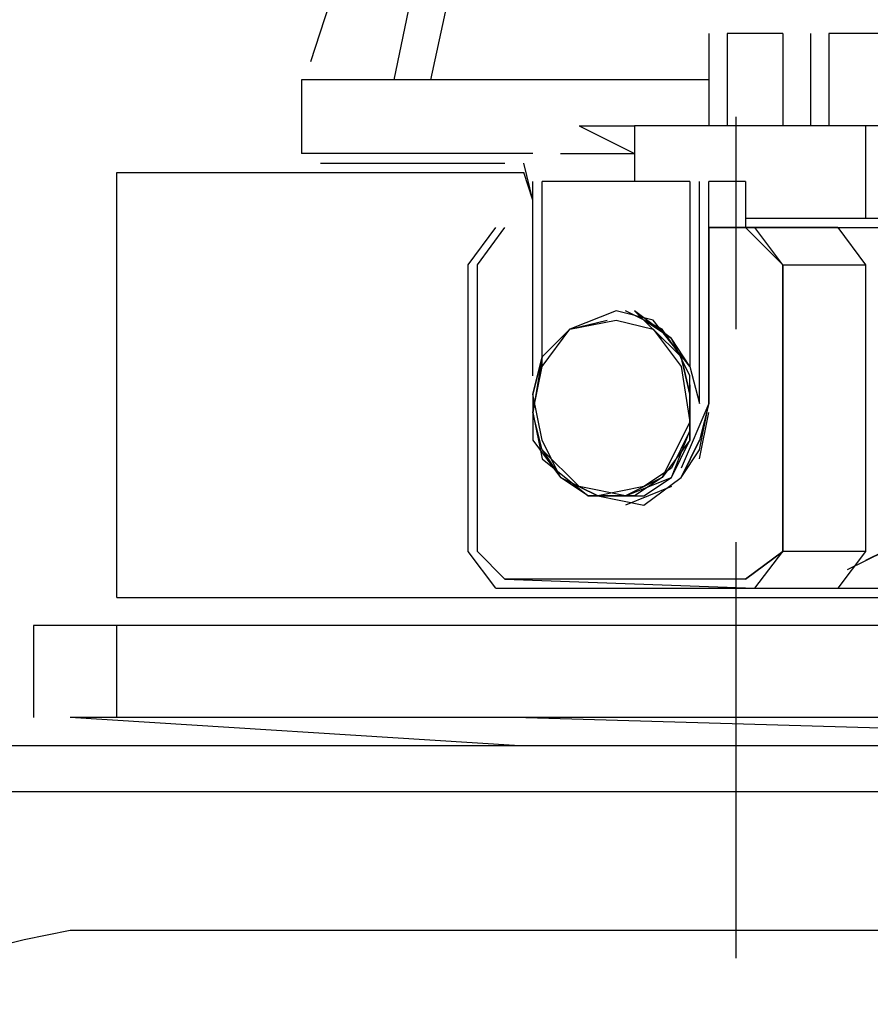
# Model space of a CAD drawing. Units: millimetres. Extents: x -7.5 to 18.7, y -3 to 16.3.
# Drawn here: x 0.9 to 1.2, y 0.4 to 0.7 of the extents above; entities that cross this region are included whole.
import ezdxf

# ---------------------------------------------------------------- set-up
doc = ezdxf.new("R2010")
doc.units = ezdxf.units.MM
doc.layers.add('P', color=7, linetype='Continuous')

msp = doc.modelspace()

# ---------------------------------------------------------------- linework, layer by layer
at = {"layer": 'P'}
for points in [[(1.04597, 0.67045), (1.09896, 0.91522)], [(1.04597, 0.67045), (1.09896, 0.91522)], [(1.04597, 0.67045), (1.09896, 0.91522)], [(1.04597, 0.67045), (1.09896, 0.91522)], [(1.04597, 0.67045), (1.09896, 0.91522)], [(1.04597, 0.67045), (1.09896, 0.91522)], [(1.00985, 0.67597), (1.08224, 0.89851)], [(1.00985, 0.67597), (1.08224, 0.89851)], [(1.00985, 0.67597), (1.08224, 0.89851)], [(1.00985, 0.67597), (1.08224, 0.89851)], [(1.00985, 0.67597), (1.08224, 0.89851)], [(1.00985, 0.67597), (1.08224, 0.89851)], [(1.03493, 0.67045), (1.08224, 0.89851)], [(1.03493, 0.67045), (1.08224, 0.89851)], [(1.03493, 0.67045), (1.08224, 0.89851)], [(1.03493, 0.67045), (1.08224, 0.89851)], [(1.03493, 0.67045), (1.08224, 0.89851)], [(1.03493, 0.67045), (1.08224, 0.89851)], [(1.12956, 0.68433), (1.12956, 0.65657)], [(1.12956, 0.68433), (1.12956, 0.65657)], [(1.12956, 0.68433), (1.12956, 0.65657)], [(1.12956, 0.68433), (1.12956, 0.65657)], [(1.12956, 0.68433), (1.12956, 0.65657)], [(1.12956, 0.68433), (1.12956, 0.65657)], [(1.13508, 0.68433), (1.13508, 0.65657)], [(1.1518, 0.68433), (1.13508, 0.68433)], [(1.13508, 0.68433), (1.13508, 0.65657)], [(1.1518, 0.68433), (1.13508, 0.68433)], [(1.1518, 0.68433), (1.13508, 0.68433), (1.13508, 0.65657)], [(1.1518, 0.68433), (1.13508, 0.68433), (1.13508, 0.65657)], [(1.13508, 0.68433), (1.13508, 0.65657)], [(1.1518, 0.68433), (1.13508, 0.68433)], [(1.1518, 0.68433), (1.13508, 0.68433), (1.13508, 0.65657)], [(1.1518, 0.68433), (1.1518, 0.65657)], [(1.1518, 0.68433), (1.1518, 0.65657)], [(1.1518, 0.68433), (1.1518, 0.65657)], [(1.1518, 0.68433), (1.1518, 0.65657)], [(1.1518, 0.68433), (1.1518, 0.65657)], [(1.1518, 0.68433), (1.1518, 0.65657)], [(1.16016, 0.68433), (1.16016, 0.65657)], [(1.16016, 0.68433), (1.16016, 0.65657)], [(1.16016, 0.68433), (1.16016, 0.65657)], [(1.16016, 0.68433), (1.16016, 0.65657)], [(1.16016, 0.68433), (1.16016, 0.65657)], [(1.16016, 0.68433), (1.16016, 0.65657)], [(1.16568, 0.68433), (1.16568, 0.65657)], [(1.18239, 0.68433), (1.16568, 0.68433)], [(1.18239, 0.68433), (1.16568, 0.68433), (1.16568, 0.65657)], [(1.18239, 0.68433), (1.16568, 0.68433), (1.16568, 0.65657)], [(1.18239, 0.68433), (1.16568, 0.68433), (1.16568, 0.65657)], [(1.18239, 0.68433), (1.16568, 0.68433), (1.16568, 0.65657)], [(1.18239, 0.68433), (1.16568, 0.68433), (1.16568, 0.65657)], [(1.00701, 0.67045), (1.00701, 0.64821)], [(1.12956, 0.67045), (1.00701, 0.67045)], [(1.12956, 0.67045), (1.00701, 0.67045), (1.00701, 0.64821)], [(1.12956, 0.67045), (1.00701, 0.67045), (1.00701, 0.64821)], [(1.00701, 0.67045), (1.00701, 0.64821)], [(1.12956, 0.67045), (1.00701, 0.67045)], [(1.12956, 0.67045), (1.00701, 0.67045), (1.00701, 0.64821)], [(1.00701, 0.67045), (1.00701, 0.64821)], [(1.12956, 0.67045), (1.00701, 0.67045)], [(1.13776, 0.59538), (1.13776, 0.65925)], [(1.0906, 0.65657), (1.10716, 0.65657)], [(1.0906, 0.65657), (1.10716, 0.65657)], [(1.0906, 0.65657), (1.10716, 0.65657)], [(1.0906, 0.65657), (1.10716, 0.64821)], [(1.0906, 0.65657), (1.10716, 0.65657)], [(1.0906, 0.65657), (1.10716, 0.65657)], [(1.0906, 0.65657), (1.10716, 0.65657)], [(1.0906, 0.65657), (1.10716, 0.64821)], [(1.17672, 0.65657), (1.10716, 0.65657), (1.10716, 0.63985)], [(1.10716, 0.65657), (1.10716, 0.63985)], [(1.17672, 0.65657), (1.10716, 0.65657)], [(1.17672, 0.65657), (1.10716, 0.65657), (1.10716, 0.63985)], [(1.17672, 0.65657), (1.10716, 0.65657), (1.10716, 0.63985)], [(1.10716, 0.65657), (1.10716, 0.63985)], [(1.17672, 0.65657), (1.10716, 0.65657)], [(1.10716, 0.65657), (1.10716, 0.63985)], [(1.17672, 0.65657), (1.10716, 0.65657)], [(1.21015, 0.65657), (1.17672, 0.65657), (1.17672, 0.62865)], [(1.17672, 0.65657), (1.17672, 0.62865)], [(1.21015, 0.65657), (1.17672, 0.65657)], [(1.17672, 0.65657), (1.17672, 0.62865)], [(1.21015, 0.65657), (1.17672, 0.65657)], [(1.17672, 0.65657), (1.17672, 0.62865)], [(1.21015, 0.65657), (1.17672, 0.65657)], [(1.21015, 0.65657), (1.17672, 0.65657), (1.17672, 0.62865)], [(1.17672, 0.65657), (1.17672, 0.62865)], [(1.21015, 0.65657), (1.17672, 0.65657)], [(1.07657, 0.64821), (1.00701, 0.64821)], [(1.07657, 0.64821), (1.00701, 0.64821)], [(1.07657, 0.64821), (1.00701, 0.64821)], [(1.07657, 0.64821), (1.00701, 0.64821)], [(1.07657, 0.64821), (1.00701, 0.64821)], [(1.07657, 0.64821), (1.00701, 0.64821)], [(1.08493, 0.64821), (1.10716, 0.64821)], [(1.08493, 0.64821), (1.10716, 0.64821)], [(1.08493, 0.64821), (1.10716, 0.64821)], [(1.08493, 0.64821), (1.10716, 0.64821)], [(1.01269, 0.64537), (1.06821, 0.64537)], [(1.01269, 0.64537), (1.02657, 0.64537), (1.04045, 0.64537), (1.05433, 0.64537), (1.06821, 0.64537)], [(1.01269, 0.64537), (1.02657, 0.64537), (1.04045, 0.64537), (1.05433, 0.64537), (1.06821, 0.64537)], [(1.01269, 0.64537), (1.02657, 0.64537), (1.04045, 0.64537), (1.05433, 0.64537), (1.06821, 0.64537)], [(1.01269, 0.64537), (1.02657, 0.64537), (1.04045, 0.64537), (1.05433, 0.64537), (1.06821, 0.64537)], [(1.01269, 0.64537), (1.02657, 0.64537), (1.04045, 0.64537), (1.05433, 0.64537), (1.06821, 0.64537)], [(1.07657, 0.63417), (1.07389, 0.64537)], [(0.9515, 0.51463), (0.9515, 0.64253)], [(0.9515, 0.64253), (1.03761, 0.64253)], [(0.9515, 0.51463), (0.9515, 0.64253)], [(0.9515, 0.64253), (0.96254, 0.64253), (0.97642, 0.64253), (0.99045, 0.64253), (1.00701, 0.64253), (1.01821, 0.64253), (1.03209, 0.64253)], [(0.9515, 0.51463), (0.9515, 0.64253)], [(0.9515, 0.64253), (0.96254, 0.64253), (0.97642, 0.64253), (0.99045, 0.64253), (1.00701, 0.64253), (1.01821, 0.64253), (1.03209, 0.64253), (1.04597, 0.64253)], [(0.9515, 0.51463), (0.9515, 0.64253)], [(0.9515, 0.64253), (0.96254, 0.64253), (0.97642, 0.64253), (0.99045, 0.64253), (1.00701, 0.64253), (1.01821, 0.64253), (1.03209, 0.64253), (1.04597, 0.64253)], [(0.9515, 0.51463), (0.9515, 0.64253)], [(0.9515, 0.64253), (0.96254, 0.64253), (0.97642, 0.64253), (0.99045, 0.64253), (1.00701, 0.64253), (1.01821, 0.64253), (1.03209, 0.64253), (1.04597, 0.64253)], [(0.9515, 0.51463), (0.9515, 0.64253)], [(0.9515, 0.64253), (0.96254, 0.64253), (0.97642, 0.64253), (0.99045, 0.64253), (1.00701, 0.64253), (1.01821, 0.64253), (1.03209, 0.64253), (1.04597, 0.64253)], [(1.04597, 0.64253), (1.07389, 0.64253)], [(1.04597, 0.64253), (1.06001, 0.64253), (1.07389, 0.64253)], [(1.04597, 0.64253), (1.06001, 0.64253), (1.07389, 0.64253)], [(1.04597, 0.64253), (1.06001, 0.64253), (1.07389, 0.64253)], [(1.04597, 0.64253), (1.06001, 0.64253), (1.07389, 0.64253)], [(1.04597, 0.64253), (1.06001, 0.64253), (1.07389, 0.64253)], [(1.07657, 0.63417), (1.07389, 0.64253)], [(1.07657, 0.63417), (1.07389, 0.64253)], [(1.07657, 0.63417), (1.07389, 0.64253)], [(1.07657, 0.63417), (1.07389, 0.64253)], [(1.07657, 0.63417), (1.07389, 0.64253)], [(1.07657, 0.58134), (1.07657, 0.63985)], [(1.07657, 0.58134), (1.07657, 0.63985)], [(1.07657, 0.58134), (1.07657, 0.63985)], [(1.07657, 0.58134), (1.07657, 0.63985)], [(1.07657, 0.58134), (1.07657, 0.63985)], [(1.07657, 0.58134), (1.07657, 0.63985)], [(1.07941, 0.58418), (1.07941, 0.63985)], [(1.12388, 0.63985), (1.07941, 0.63985)], [(1.07941, 0.58418), (1.07941, 0.63985)], [(1.12388, 0.63985), (1.07941, 0.63985)], [(1.07941, 0.58418), (1.07941, 0.63985)], [(1.12388, 0.63985), (1.07941, 0.63985)], [(1.07941, 0.58418), (1.07941, 0.63985)], [(1.12388, 0.63985), (1.07941, 0.63985)], [(1.07941, 0.58418), (1.07941, 0.63985)], [(1.12388, 0.63985), (1.07941, 0.63985)], [(1.07941, 0.58418), (1.07941, 0.63985)], [(1.12388, 0.63985), (1.07941, 0.63985)], [(1.12388, 0.63985), (1.12388, 0.58418)], [(1.12388, 0.63985), (1.12388, 0.58418)], [(1.12388, 0.63985), (1.12388, 0.58418)], [(1.12388, 0.63985), (1.12388, 0.58418)], [(1.12388, 0.63985), (1.12388, 0.58418)], [(1.12388, 0.63985), (1.12388, 0.58418)], [(1.12672, 0.57298), (1.12672, 0.63985)], [(1.12672, 0.57298), (1.12672, 0.63985)], [(1.12672, 0.57298), (1.12672, 0.63985)], [(1.12672, 0.57298), (1.12672, 0.63985)], [(1.12672, 0.57298), (1.12672, 0.63985)], [(1.12956, 0.57298), (1.12956, 0.63985)], [(1.1406, 0.63985), (1.12956, 0.63985)], [(1.1406, 0.63985), (1.12956, 0.63985)], [(1.1406, 0.63985), (1.12956, 0.63985)], [(1.1406, 0.63985), (1.12956, 0.63985)], [(1.1406, 0.63985), (1.12956, 0.63985)], [(1.1406, 0.63985), (1.12956, 0.63985)], [(1.1406, 0.63985), (1.1406, 0.62597)], [(1.1406, 0.63985), (1.1406, 0.62597)], [(1.1406, 0.63985), (1.1406, 0.62597)], [(1.1406, 0.63985), (1.1406, 0.62597)], [(1.1406, 0.63985), (1.1406, 0.62597)], [(1.1406, 0.63985), (1.1406, 0.62597)], [(1.17672, 0.62865), (1.1406, 0.62865)], [(1.17672, 0.62865), (1.1406, 0.62865)], [(1.17672, 0.62865), (1.1406, 0.62865)], [(1.17672, 0.62865), (1.1406, 0.62865)], [(1.17672, 0.62865), (1.1406, 0.62865)], [(1.17672, 0.62865), (1.1406, 0.62865)], [(1.21015, 0.62865), (1.17672, 0.62865)], [(1.21015, 0.62865), (1.17672, 0.62865)], [(1.21015, 0.62865), (1.17672, 0.62865)], [(1.21015, 0.62865), (1.17672, 0.62865)], [(1.21015, 0.62865), (1.17672, 0.62865)], [(1.21015, 0.62865), (1.17672, 0.62865)], [(1.05717, 0.61478), (1.06553, 0.62597)], [(1.05717, 0.61478), (1.06553, 0.62597)], [(1.05717, 0.61478), (1.06553, 0.62597)], [(1.05717, 0.61478), (1.06553, 0.62597)], [(1.05717, 0.61478), (1.06553, 0.62597)], [(1.05717, 0.61478), (1.06553, 0.62597)], [(1.06001, 0.61478), (1.06821, 0.62597)], [(1.06001, 0.61478), (1.06821, 0.62597)], [(1.06001, 0.61478), (1.06821, 0.62597)], [(1.06001, 0.61478), (1.06821, 0.62597)], [(1.06001, 0.61478), (1.06821, 0.62597)], [(1.06001, 0.61478), (1.06821, 0.62597)], [(1.12956, 0.62597), (1.1406, 0.62597)], [(1.12956, 0.57298), (1.12956, 0.62597)], [(1.12956, 0.62597), (1.12956, 0.57298)], [(1.1406, 0.62597), (1.12956, 0.62597)], [(1.14344, 0.62597), (1.12956, 0.62597)], [(1.12956, 0.62597), (1.1406, 0.62597)], [(1.12956, 0.57298), (1.12956, 0.62597)], [(1.14344, 0.62597), (1.12956, 0.62597)], [(1.12956, 0.62597), (1.12956, 0.57298)], [(1.1406, 0.62597), (1.12956, 0.62597)], [(1.12956, 0.62597), (1.1406, 0.62597)], [(1.12956, 0.57298), (1.12956, 0.62597)], [(1.14344, 0.62597), (1.12956, 0.62597)], [(1.12956, 0.62597), (1.12956, 0.57298)], [(1.1406, 0.62597), (1.12956, 0.62597)], [(1.12956, 0.62597), (1.1406, 0.62597)], [(1.12956, 0.57298), (1.12956, 0.62597)], [(1.14344, 0.62597), (1.12956, 0.62597)], [(1.12956, 0.62597), (1.12956, 0.57298)], [(1.1406, 0.62597), (1.12956, 0.62597)], [(1.12956, 0.62597), (1.1406, 0.62597)], [(1.12956, 0.57298), (1.12956, 0.62597)], [(1.14344, 0.62597), (1.12956, 0.62597)], [(1.12956, 0.62597), (1.12956, 0.57298)], [(1.1406, 0.62597), (1.12956, 0.62597)], [(1.12956, 0.62597), (1.1406, 0.62597)], [(1.12956, 0.57298), (1.12956, 0.62597)], [(1.14344, 0.62597), (1.12956, 0.62597)], [(1.12956, 0.62597), (1.12956, 0.57298)], [(1.1406, 0.62597), (1.12956, 0.62597)], [(1.1406, 0.62597), (1.1518, 0.61478)], [(1.1406, 0.62597), (1.18239, 0.62597)], [(1.1406, 0.62597), (1.18239, 0.62597)], [(1.1406, 0.62597), (1.1518, 0.61478), (1.14344, 0.62597)], [(1.1406, 0.62597), (1.18239, 0.62597)], [(1.1406, 0.62597), (1.1518, 0.61478), (1.14344, 0.62597)], [(1.1406, 0.62597), (1.18239, 0.62597)], [(1.1406, 0.62597), (1.1518, 0.61478), (1.14344, 0.62597)], [(1.1406, 0.62597), (1.18239, 0.62597)], [(1.1406, 0.62597), (1.1518, 0.61478), (1.14344, 0.62597)], [(1.1406, 0.62597), (1.18239, 0.62597)], [(1.1406, 0.62597), (1.1518, 0.61478)], [(1.1518, 0.61478), (1.14344, 0.62597)], [(1.16836, 0.62597), (1.14344, 0.62597)], [(1.16836, 0.62597), (1.14344, 0.62597)], [(1.16836, 0.62597), (1.14344, 0.62597)], [(1.16836, 0.62597), (1.14344, 0.62597)], [(1.16836, 0.62597), (1.14344, 0.62597)], [(1.1518, 0.61478), (1.14344, 0.62597)], [(1.16836, 0.62597), (1.14344, 0.62597)], [(1.16836, 0.62597), (1.17672, 0.61478), (1.17672, 0.52851), (1.16836, 0.51746)], [(1.16836, 0.62597), (1.17672, 0.61478), (1.17672, 0.52851), (1.16836, 0.51746)], [(1.16836, 0.62597), (1.17672, 0.61478), (1.17672, 0.52851), (1.16836, 0.51746)], [(1.16836, 0.62597), (1.17672, 0.61478)], [(1.16836, 0.62597), (1.17672, 0.61478), (1.17672, 0.52851), (1.16836, 0.51746)], [(1.16836, 0.62597), (1.17672, 0.61478)], [(1.16836, 0.62597), (1.17672, 0.61478), (1.17672, 0.52851), (1.16836, 0.51746)], [(1.16836, 0.62597), (1.17672, 0.61478)], [(1.16836, 0.62597), (1.17672, 0.61478), (1.17672, 0.52851), (1.16836, 0.51746)], [(1.16836, 0.62597), (1.17672, 0.61478)], [(1.16836, 0.62597), (1.17672, 0.61478), (1.17672, 0.52851), (1.16836, 0.51746)], [(1.16836, 0.62597), (1.17672, 0.61478)], [(1.06553, 0.51746), (1.05717, 0.52851), (1.05717, 0.61478)], [(1.05717, 0.52851), (1.05717, 0.61478)], [(1.05717, 0.52851), (1.05717, 0.61478)], [(1.05717, 0.52851), (1.05717, 0.61478)], [(1.05717, 0.52851), (1.05717, 0.61478)], [(1.06553, 0.51746), (1.05717, 0.52851), (1.05717, 0.61478)], [(1.06001, 0.52851), (1.06001, 0.61478)], [(1.06001, 0.52851), (1.06001, 0.61478)], [(1.06001, 0.52851), (1.06001, 0.61478)], [(1.06001, 0.52851), (1.06001, 0.61478)], [(1.06001, 0.52851), (1.06001, 0.61478)], [(1.06001, 0.52851), (1.06001, 0.61478)], [(1.1518, 0.61478), (1.1518, 0.52851)], [(1.1518, 0.52851), (1.1518, 0.61478)], [(1.1518, 0.61478), (1.17672, 0.61478)], [(1.1518, 0.61478), (1.1518, 0.52851), (1.1518, 0.61478)], [(1.1518, 0.61478), (1.17672, 0.61478)], [(1.1518, 0.61478), (1.1518, 0.52851), (1.1518, 0.61478)], [(1.1518, 0.61478), (1.17672, 0.61478), (1.17672, 0.52851), (1.1518, 0.52851)], [(1.1518, 0.61478), (1.1518, 0.52851), (1.1518, 0.61478)], [(1.1518, 0.61478), (1.17672, 0.61478), (1.17672, 0.52851), (1.1518, 0.52851)], [(1.1518, 0.61478), (1.1518, 0.52851), (1.1518, 0.61478)], [(1.1518, 0.61478), (1.17672, 0.61478)], [(1.1518, 0.61478), (1.1518, 0.52851), (1.1518, 0.61478)], [(1.1518, 0.61478), (1.17672, 0.61478)], [(1.17672, 0.61478), (1.17672, 0.52851)], [(1.17672, 0.61478), (1.17672, 0.52851)], [(1.17672, 0.61478), (1.17672, 0.52851)], [(1.10164, 0.6009), (1.08776, 0.59538), (1.07941, 0.58702), (1.07657, 0.5703), (1.07941, 0.55642), (1.09328, 0.54522), (1.10448, 0.54522), (1.11836, 0.55074), (1.12388, 0.56478), (1.12388, 0.58134), (1.11836, 0.59254), (1.11, 0.59806)], [(1.10164, 0.6009), (1.08776, 0.59538), (1.07941, 0.58702), (1.07657, 0.57582), (1.07657, 0.56194), (1.08493, 0.55074), (1.09612, 0.54522), (1.11, 0.54522), (1.11836, 0.55074), (1.12388, 0.56194), (1.12388, 0.57582), (1.1212, 0.58702), (1.11552, 0.59538), (1.10448, 0.6009)], [(1.10164, 0.6009), (1.08776, 0.59538), (1.07941, 0.58702), (1.07657, 0.57582), (1.07657, 0.56194)], [(1.07941, 0.58702), (1.07657, 0.57582), (1.07657, 0.56194), (1.08493, 0.55074), (1.09612, 0.54522), (1.11, 0.54522), (1.11836, 0.55074), (1.12388, 0.56194), (1.12388, 0.57582), (1.1212, 0.58702), (1.11552, 0.59538), (1.10448, 0.6009)], [(1.10164, 0.6009), (1.08776, 0.59538), (1.07941, 0.58702), (1.07657, 0.57582), (1.07657, 0.56194), (1.08493, 0.55074), (1.09612, 0.54522), (1.11, 0.54522), (1.11836, 0.55074), (1.12388, 0.56194), (1.12388, 0.57582), (1.1212, 0.58702), (1.11552, 0.59538), (1.10448, 0.6009)], [(1.10164, 0.6009), (1.08776, 0.59538), (1.07941, 0.58702), (1.07657, 0.57582), (1.07657, 0.56194), (1.08493, 0.55074), (1.09612, 0.54522), (1.11, 0.54522)], [(1.10164, 0.6009), (1.08776, 0.59538), (1.07941, 0.58702)], [(1.12388, 0.58418), (1.11284, 0.59806), (1.10164, 0.6009)], [(1.12388, 0.58418), (1.11836, 0.59254), (1.10716, 0.6009)], [(1.11552, 0.59254), (1.10716, 0.6009)], [(1.12388, 0.58418), (1.11836, 0.59254), (1.10716, 0.6009)], [(1.12388, 0.58418), (1.11836, 0.59254), (1.10716, 0.6009)], [(1.12388, 0.58418), (1.11836, 0.59254), (1.10716, 0.6009)], [(1.11552, 0.59254), (1.10716, 0.6009)], [(1.12388, 0.58418), (1.11836, 0.59254), (1.10716, 0.6009)], [(1.19911, 0.6009), (1.20463, 0.59254), (1.20731, 0.57866), (1.20731, 0.56746), (1.20463, 0.55358), (1.19911, 0.54238), (1.19075, 0.53403), (1.18239, 0.52851), (1.1712, 0.52298)], [(1.19911, 0.6009), (1.20463, 0.59254), (1.20731, 0.57866), (1.20731, 0.56746), (1.20463, 0.55358), (1.19911, 0.54238), (1.19075, 0.53403), (1.18239, 0.52851), (1.1712, 0.52298)], [(1.19911, 0.6009), (1.20463, 0.59254), (1.20731, 0.57866), (1.20731, 0.56746), (1.20463, 0.55358), (1.19911, 0.54238), (1.19075, 0.53403), (1.18239, 0.52851), (1.1712, 0.52298)], [(1.19911, 0.6009), (1.20463, 0.59254), (1.20731, 0.57866), (1.20731, 0.56746), (1.20463, 0.55358), (1.19911, 0.54238), (1.19075, 0.53403), (1.18239, 0.52851), (1.1712, 0.52298)], [(1.19911, 0.6009), (1.20463, 0.58702), (1.20731, 0.56746), (1.20463, 0.55358), (1.19911, 0.54238), (1.18791, 0.53134), (1.17672, 0.52582)], [(1.10164, 0.59806), (1.11284, 0.59538), (1.1212, 0.58418), (1.12388, 0.56746), (1.11552, 0.55074), (1.10448, 0.54522), (1.0906, 0.54806), (1.07941, 0.5591), (1.07657, 0.5703), (1.07941, 0.58418), (1.08776, 0.59538), (1.10164, 0.59806)], [(1.10164, 0.59806), (1.11284, 0.59538), (1.1212, 0.58702), (1.12388, 0.57582), (1.12388, 0.56194), (1.11552, 0.55074), (1.10716, 0.54522), (1.09328, 0.54522), (1.08493, 0.55074), (1.07941, 0.56194), (1.07657, 0.57582), (1.07941, 0.58702), (1.08776, 0.59538), (1.09896, 0.59806)], [(1.10164, 0.59806), (1.11284, 0.59538), (1.1212, 0.58702), (1.12388, 0.57582), (1.12388, 0.56194), (1.11552, 0.55074), (1.10716, 0.54522), (1.09328, 0.54522), (1.08493, 0.55074), (1.07941, 0.56194), (1.07657, 0.57582), (1.07941, 0.58702), (1.08776, 0.59538), (1.09896, 0.59806)], [(1.10164, 0.59806), (1.11284, 0.59538), (1.1212, 0.58702), (1.12388, 0.57582), (1.12388, 0.56194), (1.11552, 0.55074), (1.10716, 0.54522), (1.09328, 0.54522), (1.08493, 0.55074), (1.07941, 0.56194), (1.07657, 0.57582), (1.07941, 0.58702), (1.08776, 0.59538), (1.09896, 0.59806)], [(1.10164, 0.59806), (1.11284, 0.59538), (1.1212, 0.58702), (1.12388, 0.57582), (1.12388, 0.56194), (1.11552, 0.55074), (1.10716, 0.54522), (1.09328, 0.54522), (1.08493, 0.55074), (1.07941, 0.56194), (1.07657, 0.57582), (1.07941, 0.58702), (1.08776, 0.59538), (1.09896, 0.59806)], [(1.12388, 0.57866), (1.12388, 0.56478), (1.11836, 0.55358), (1.11, 0.54806), (1.09612, 0.54522), (1.08493, 0.55074), (1.07941, 0.56194), (1.07657, 0.57582), (1.07941, 0.58702), (1.08776, 0.59538), (1.09896, 0.59806)], [(1.10164, 0.59806), (1.11284, 0.59538), (1.1212, 0.58702)], [(1.11836, 0.55074), (1.12388, 0.56194), (1.12388, 0.57582), (1.1212, 0.58702)], [(1.11836, 0.55074), (1.12388, 0.56194), (1.12388, 0.57582), (1.1212, 0.58702)], [(1.12388, 0.58418), (1.12672, 0.57298)], [(1.12388, 0.58418), (1.12672, 0.57298)], [(1.12388, 0.58418), (1.12672, 0.57298)], [(1.12388, 0.58418), (1.12672, 0.57298)], [(1.12388, 0.58418), (1.12672, 0.57298)], [(1.12388, 0.58418), (1.12672, 0.57298)], [(1.09612, 0.54522), (1.11, 0.54238), (1.1212, 0.55074), (1.12672, 0.5591), (1.12956, 0.57298)], [(1.09612, 0.54522), (1.11, 0.54238), (1.1212, 0.55074), (1.12672, 0.5591), (1.12956, 0.57298)], [(1.09612, 0.54522), (1.11, 0.54238), (1.1212, 0.55074), (1.12672, 0.5591), (1.12956, 0.57298)], [(1.09612, 0.54522), (1.11, 0.54238), (1.1212, 0.55074), (1.12672, 0.5591), (1.12956, 0.57298)], [(1.12956, 0.57298), (1.1212, 0.55358)], [(1.12956, 0.57298), (1.12672, 0.56194), (1.1212, 0.55074)], [(1.12956, 0.57298), (1.12672, 0.56194), (1.1212, 0.55074)], [(1.12956, 0.57298), (1.12672, 0.56194), (1.1212, 0.55074)], [(1.12956, 0.57298), (1.12672, 0.56194), (1.1212, 0.55074)], [(1.12956, 0.57298), (1.12672, 0.56194), (1.1212, 0.55074)], [(1.12672, 0.55642), (1.12956, 0.5703)], [(1.09612, 0.54522), (1.11, 0.54238), (1.1212, 0.55074), (1.12672, 0.56194)], [(1.07941, 0.5591), (1.08493, 0.55074), (1.09612, 0.54522), (1.11, 0.54522)], [(1.09612, 0.54522), (1.11, 0.54238), (1.1212, 0.55074)], [(1.11836, 0.54806), (1.10448, 0.54238)], [(1.11836, 0.54806), (1.10448, 0.54238)], [(1.11836, 0.54806), (1.10448, 0.54238)], [(1.11836, 0.54806), (1.10448, 0.54238)], [(1.11836, 0.54806), (1.10448, 0.54238)], [(1.11836, 0.54806), (1.10448, 0.54238)], [(1.13776, 0.40612), (1.13776, 0.53134)], [(1.06553, 0.51746), (1.05717, 0.52851)], [(1.06553, 0.51746), (1.05717, 0.52851)], [(1.06553, 0.51746), (1.05717, 0.52851)], [(1.06553, 0.51746), (1.05717, 0.52851)], [(1.06821, 0.52015), (1.06001, 0.52851)], [(1.06821, 0.52015), (1.06001, 0.52851)], [(1.06821, 0.52015), (1.06001, 0.52851)], [(1.06821, 0.52015), (1.06001, 0.52851)], [(1.06821, 0.52015), (1.06001, 0.52851)], [(1.06821, 0.52015), (1.06001, 0.52851)], [(1.1518, 0.52851), (1.1406, 0.52015)], [(1.1518, 0.52851), (1.1406, 0.52015), (1.1518, 0.52851)], [(1.1518, 0.52851), (1.1406, 0.52015), (1.1518, 0.52851)], [(1.1518, 0.52851), (1.1406, 0.52015), (1.1518, 0.52851)], [(1.1518, 0.52851), (1.1406, 0.52015), (1.1518, 0.52851)], [(1.1518, 0.52851), (1.1406, 0.52015), (1.1518, 0.52851)], [(1.14344, 0.51746), (1.1518, 0.52851)], [(1.17672, 0.52851), (1.1518, 0.52851)], [(1.17672, 0.52851), (1.1518, 0.52851)], [(1.17672, 0.52851), (1.1518, 0.52851)], [(1.17672, 0.52851), (1.1518, 0.52851)], [(1.17672, 0.52851), (1.16836, 0.51746)], [(1.17672, 0.52851), (1.16836, 0.51746)], [(1.17672, 0.52851), (1.16836, 0.51746)], [(1.17672, 0.52851), (1.16836, 0.51746)], [(1.17672, 0.52851), (1.16836, 0.51746)], [(1.1406, 0.52015), (1.06821, 0.52015)], [(1.06821, 0.52015), (1.14344, 0.51746)], [(1.1406, 0.52015), (1.06821, 0.52015)], [(1.06821, 0.52015), (1.14344, 0.51746)], [(1.1406, 0.52015), (1.06821, 0.52015)], [(1.06821, 0.52015), (1.14344, 0.51746)], [(1.1406, 0.52015), (1.06821, 0.52015)], [(1.06821, 0.52015), (1.14344, 0.51746)], [(1.1406, 0.52015), (1.06821, 0.52015)], [(1.1406, 0.52015), (1.06821, 0.52015)], [(1.06821, 0.52015), (1.14344, 0.51746)], [(1.06553, 0.51746), (1.14344, 0.51746)], [(1.14344, 0.51746), (1.16836, 0.51746)], [(1.14344, 0.51746), (1.16836, 0.51746)], [(1.14344, 0.51746), (1.16836, 0.51746)], [(1.14344, 0.51746), (1.16836, 0.51746)], [(1.14344, 0.51746), (1.16836, 0.51746)], [(1.14344, 0.51746), (1.16836, 0.51746)], [(1.16016, 0.51746), (1.21851, 0.51746)], [(1.16016, 0.51746), (1.21851, 0.51746)], [(1.16016, 0.51746), (1.21851, 0.51746)], [(1.16016, 0.51746), (1.21851, 0.51746)], [(1.16016, 0.51746), (1.21851, 0.51746)], [(1.16016, 0.51746), (1.21851, 0.51746)], [(0.9515, 0.51463), (1.03761, 0.51463)], [(0.9515, 0.51463), (0.96254, 0.51463), (0.97642, 0.51463), (0.99045, 0.51463), (1.00701, 0.51463), (1.01821, 0.51463), (1.03209, 0.51463), (1.04597, 0.51463)], [(0.9515, 0.51463), (0.96254, 0.51463), (0.97642, 0.51463), (0.99045, 0.51463), (1.00701, 0.51463), (1.01821, 0.51463), (1.03209, 0.51463), (1.04597, 0.51463)], [(0.9515, 0.51463), (0.96254, 0.51463), (0.97642, 0.51463), (0.99045, 0.51463), (1.00701, 0.51463), (1.01821, 0.51463), (1.03209, 0.51463), (1.04597, 0.51463)], [(0.9515, 0.51463), (0.96254, 0.51463), (0.97642, 0.51463), (0.99045, 0.51463), (1.00701, 0.51463), (1.01821, 0.51463), (1.03209, 0.51463), (1.04597, 0.51463)], [(0.9515, 0.51463), (0.96538, 0.51463), (0.9821, 0.51463), (0.99597, 0.51463), (1.00701, 0.51463), (1.01821, 0.51463), (1.03209, 0.51463), (1.04597, 0.51463)], [(1.04597, 0.51463), (1.21851, 0.51463)], [(1.04597, 0.51463), (1.06001, 0.51463), (1.07389, 0.51463), (1.0906, 0.51463), (1.10448, 0.51463), (1.1212, 0.51463), (1.13776, 0.51463), (1.15448, 0.51463), (1.1712, 0.51463), (1.18791, 0.51463), (1.20179, 0.51463), (1.21851, 0.51463)], [(1.04597, 0.51463), (1.06001, 0.51463), (1.07389, 0.51463), (1.0906, 0.51463), (1.10448, 0.51463), (1.1212, 0.51463), (1.13776, 0.51463), (1.15448, 0.51463), (1.1712, 0.51463), (1.18791, 0.51463), (1.20179, 0.51463), (1.21851, 0.51463)], [(1.04597, 0.51463), (1.06001, 0.51463), (1.07389, 0.51463), (1.0906, 0.51463), (1.10448, 0.51463), (1.1212, 0.51463), (1.13776, 0.51463), (1.15448, 0.51463), (1.1712, 0.51463), (1.18791, 0.51463), (1.20179, 0.51463), (1.21851, 0.51463)], [(1.04597, 0.51463), (1.06001, 0.51463), (1.07389, 0.51463), (1.0906, 0.51463), (1.10448, 0.51463), (1.1212, 0.51463), (1.13776, 0.51463), (1.15448, 0.51463), (1.1712, 0.51463), (1.18791, 0.51463), (1.20179, 0.51463), (1.21851, 0.51463)], [(1.04597, 0.51463), (1.06001, 0.51463), (1.07389, 0.51463), (1.0906, 0.51463), (1.10448, 0.51463), (1.1212, 0.51463), (1.13776, 0.51463), (1.15448, 0.51463), (1.1712, 0.51463), (1.18791, 0.51463), (1.20179, 0.51463), (1.21851, 0.51463)], [(0.92642, 0.50627), (0.92642, 0.47851)], [(0.9515, 0.50627), (0.92642, 0.50627)], [(0.92642, 0.50627), (0.92642, 0.47851)], [(0.9515, 0.50627), (0.92642, 0.50627)], [(0.92642, 0.50627), (0.92642, 0.47851)], [(0.9515, 0.50627), (0.92642, 0.50627)], [(0.92642, 0.50627), (0.92642, 0.47851)], [(0.9515, 0.47851), (0.9515, 0.50627), (0.92642, 0.50627)], [(0.92642, 0.50627), (0.92642, 0.47851)], [(0.9515, 0.50627), (0.92642, 0.50627)], [(0.92642, 0.50627), (0.92642, 0.47851)], [(0.9515, 0.50627), (0.92642, 0.50627)], [(1.2909, 0.50627), (0.9515, 0.50627)], [(0.9515, 0.47851), (0.9515, 0.50627)], [(1.26299, 0.50627), (1.21851, 0.50627), (0.9515, 0.50627)], [(0.9515, 0.47851), (0.9515, 0.50627)], [(1.25747, 0.50627), (1.19343, 0.50627), (0.9515, 0.50627)], [(0.9515, 0.47851), (0.9515, 0.50627)], [(1.26299, 0.50627), (1.21851, 0.50627), (0.9515, 0.50627)], [(1.26299, 0.50627), (1.21851, 0.50627), (0.9515, 0.50627)], [(0.9515, 0.47851), (0.9515, 0.50627)], [(0.9515, 0.47851), (0.9515, 0.50627)], [(1.26299, 0.50627), (1.21851, 0.50627), (0.9515, 0.50627)], [(1.07105, 0.47851), (0.93746, 0.47851)], [(1.07105, 0.47015), (0.93746, 0.47851)], [(1.07105, 0.47015), (0.93746, 0.47851)], [(1.07105, 0.47851), (0.93746, 0.47851)], [(1.07105, 0.47851), (0.93746, 0.47851)], [(1.07105, 0.47015), (0.93746, 0.47851)], [(1.36045, 0.47851), (1.07105, 0.47851)], [(1.36045, 0.47851), (1.07105, 0.47851)], [(1.36045, 0.47851), (1.07105, 0.47851)], [(1.36045, 0.47015), (1.07105, 0.47851)], [(1.36045, 0.47015), (1.07105, 0.47851)], [(1.36045, 0.47851), (1.07105, 0.47851)], [(0.69269, 0.47015), (0.97642, 0.47015)], [(0.69269, 0.47015), (0.97642, 0.47015)], [(0.69269, 0.47015), (0.97642, 0.47015)], [(0.69269, 0.47015), (0.97642, 0.47015)], [(0.69269, 0.47015), (0.97642, 0.47015)], [(0.69269, 0.47015), (0.97642, 0.47015)], [(0.97642, 0.47015), (1.07105, 0.47015)], [(0.97642, 0.47015), (1.07105, 0.47015)], [(0.97642, 0.47015), (1.07105, 0.47015)], [(0.97642, 0.47015), (1.07105, 0.47015)], [(0.97642, 0.47015), (1.07105, 0.47015)], [(0.97642, 0.47015), (1.07105, 0.47015)], [(1.07105, 0.47015), (1.36045, 0.47015)], [(1.07105, 0.47015), (1.36045, 0.47015)], [(1.07105, 0.47015), (1.36045, 0.47015)], [(1.07105, 0.47015), (1.36045, 0.47015)], [(1.07105, 0.47015), (1.36045, 0.47015)], [(1.07105, 0.47015), (1.36045, 0.47015)], [(0.56746, 0.45627), (1.29358, 0.45627)], [(0.88463, 0.45627), (0.94866, 0.45627)], [(0.96254, 0.45627), (1.02657, 0.45627)], [(0.96254, 0.45627), (1.02657, 0.45627)], [(0.96254, 0.45627), (1.02657, 0.45627)], [(0.96254, 0.45627), (1.02657, 0.45627)], [(1.01269, 0.45627), (1.07657, 0.45627)], [(1.0906, 0.45627), (1.29358, 0.45627)], [(1.0906, 0.45627), (1.29358, 0.45627)], [(1.0906, 0.45627), (1.29358, 0.45627)], [(1.0906, 0.45627), (1.29358, 0.45627)], [(1.1406, 0.45627), (1.39657, 0.45627)], [(0.95418, 0.41448), (0.93746, 0.41448), (0.92358, 0.41164), (0.91254, 0.40896), (0.90134, 0.40328), (0.8903, 0.4006), (0.87911, 0.39224)], [(0.95418, 0.41448), (0.9403, 0.41448)], [(0.95418, 0.41448), (0.9403, 0.41448)], [(0.95418, 0.41448), (0.9403, 0.41448)], [(1.15448, 0.41448), (0.95418, 0.41448), (0.9403, 0.41448)], [(1.15448, 0.41448), (0.95418, 0.41448), (0.9403, 0.41448)], [(2.31463, 0.41448), (0.95418, 0.41448)], [(1.15448, 0.41448), (0.95418, 0.41448)], [(1.15448, 0.41448), (0.95418, 0.41448)], [(1.15448, 0.41448), (0.95418, 0.41448)]]:
    msp.add_lwpolyline(points, dxfattribs=at)

doc.saveas('drawing.dxf')
